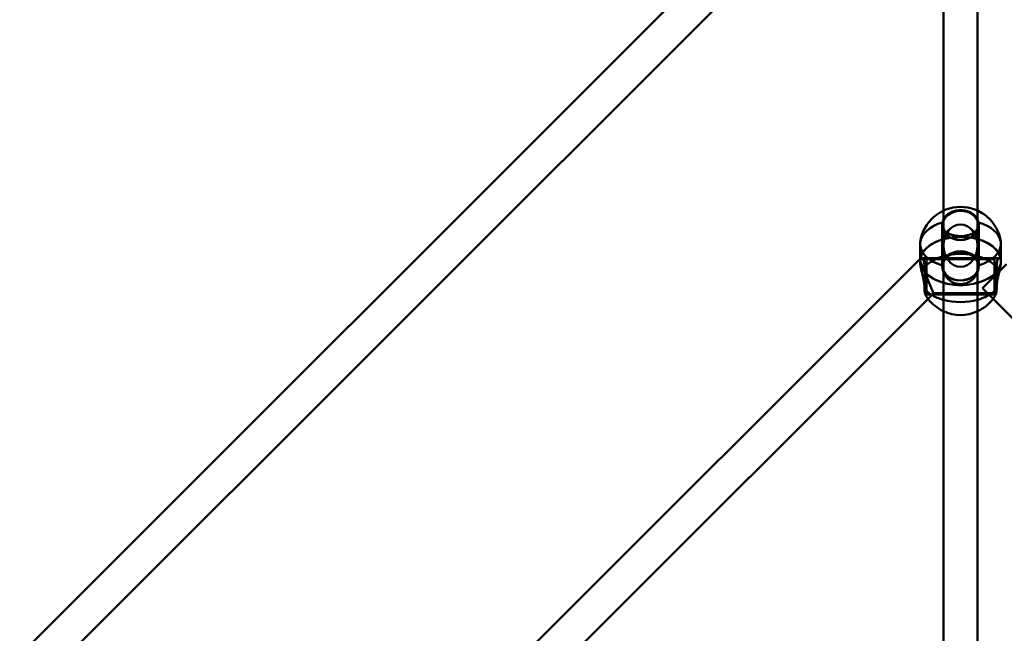
# Model space of a CAD drawing. Units: millimetres. Extents: x 86348 to 94579, y 16735 to 25554.
# Drawn here: x 89759 to 90223, y 22100 to 22388 of the extents above; entities that cross this region are included whole.
import ezdxf

# ---------------------------------------------------------------- set-up
doc = ezdxf.new("R2010")
doc.units = ezdxf.units.MM
doc.layers.add('МАФ', color=7, linetype='Continuous', lineweight=50)

msp = doc.modelspace()

# ---------------------------------------------------------------- linework, layer by layer
at = {"layer": 'МАФ', "color": 0, "linetype": 'Continuous'}
for p, q in [((90182.6, 22512.68), (89759.2, 22089.28)), ((90193.92, 22511.38), (90193.92, 22298.56)), ((90209.92, 22511.38), (90209.92, 22298.56)), ((90187.89, 22495.34), (89770.6, 22078.06)), ((90193.92, 22298.56), (90193.92, 22282.11)), ((90209.92, 22298.56), (90209.92, 22282.11)), ((90193.32, 22291.65), (90193.32, 22272.57)), ((90193.42, 22292.23), (90193.42, 22291.65)), ((90210.42, 22292.23), (90210.42, 22291.65)), ((90210.52, 22291.65), (90210.52, 22272.57)), ((90182.91, 22282.87), (90182.93, 22275.63)), ((90193.92, 22282.11), (90193.92, 22274.32)), ((90209.92, 22282.11), (90209.92, 22274.32)), ((90220.91, 22282.93), (90220.93, 22274.9)), ((90182.6, 22275.63), (89811.01, 21904.05)), ((90185.92, 22267.63), (90182.6, 22275.63)), ((90183.05, 22275.63), (90182.6, 22275.63)), ((90182.93, 22275.63), (90182.93, 22274.84)), ((90182.93, 22274.84), (90182.93, 22274.44)), ((90217.9, 22275.66), (90183.05, 22275.63)), ((90185.91, 22276.13), (90183.62, 22276.13)), ((90217.91, 22276.26), (90185.91, 22276.23)), ((90193.42, 22272.57), (90193.42, 22271.96)), ((90193.92, 22274.32), (90193.92, 22061.51)), ((90209.92, 22274.32), (90209.92, 22061.51)), ((90210.42, 22272.57), (90210.42, 22271.96)), ((90217.9, 22275.66), (90217.91, 22271.48)), ((90220.24, 22276.17), (90217.91, 22276.16)), ((90223.57, 22273.32), (90217.91, 22267.66)), ((90220.93, 22274.9), (90220.93, 22274.5)), ((90188.96, 22260.31), (90185.92, 22267.63)), ((90217.91, 22267.66), (90212.25, 22262.01)), ((90185.92, 22259.13), (90185.31, 22259.13)), ((90217.92, 22259.06), (90185.92, 22259.03)), ((90189.24, 22259.64), (90187.89, 22258.29)), ((90189.24, 22259.64), (90188.96, 22260.31)), ((90217.92, 22259.66), (90189.24, 22259.64)), ((90215.97, 22258.28), (90212.25, 22262.01)), ((90218.58, 22259.16), (90217.92, 22259.16)), ((90187.89, 22258.29), (89823.72, 21894.12)), ((90584.61, 21889.64), (90215.97, 22258.28))]:
    msp.add_line(p, q, dxfattribs=at)
for centre, start, end in [((90201.92, 22281.2), 8.0204, 172.1562), ((90201.94, 22268.55), 209.4054, 216.9462), ((90201.94, 22268.55), 323.032, 330.7017), ((90201.94, 22268.55), 216.9462, 245.1936), ((90201.94, 22268.55), 294.6686, 323.032), ((90201.94, 22268.55), 245.1936, 294.6686)]:
    msp.add_arc(centre, 19.12, start, end, dxfattribs=at)
at = {"layer": 'МАФ', "color": 0, "linetype": 'Continuous', "extrusion": (0, 0, -1)}
for centre, major_axis, ratio, start_param, end_param in [((90201.92, 22291.65), (8.6, 0), 0.802676, -1.572033, 4.711152), ((90201.91, 22282.9), (-19, -0.03), 0.596415, 0.08291, 1.111366), ((90201.91, 22282.9), (19, 0.03), 0.596415, -1.109527, -0.08291), ((90201.93, 22274.87), (-19, -0.03), 0.596415, -0.821906, 3.141586), ((90201.91, 22282.9), (-19, -0.03), 0.596415, -1.109527, 0.08291), ((90201.93, 22274.87), (-19, -0.03), 0.596415, 0.000919, 3.141593), ((90201.91, 22282.9), (19, 0.03), 0.596415, -0.08291, 1.111366), ((90201.94, 22266.85), (19, 0.03), 0.596415, -2.680324, -0.459431), ((90185.92, 22267.63), (0.01, -8.5), 0.000738, -3.78062, 2.502565), ((90201.92, 22272.57), (-8.5, 0), 0.802676, -0.044569, 3.186141), ((90217.92, 22267.66), (0.01, -8.6), 0.000738, -0.639027, 5.644158), ((90201.93, 22274.87), (-19, -0.03), 0.596415, -0.821902, 0.000919), ((90201.93, 22274.87), (19, 0.03), 0.596415, -0.000007, 0.57235), ((90201.93, 22274.87), (19, 0.03), 0.596415, 0, 0.57235), ((90201.92, 22272.57), (-8.5, 0), 0.802676, -0.344701, -0.044569), ((90201.92, 22272.57), (-8.5, 0), 0.802676, -1.572033, -0.344701), ((90201.92, 22272.57), (8.5, 0), 0.802676, 0.344701, 1.569559), ((90201.92, 22272.57), (8.5, 0), 0.802676, 0.044549, 0.344701), ((90201.93, 22274.87), (-19, -0.03), 0.596415, -2.569243, -2.319518), ((90201.93, 22274.87), (-19, -0.03), 0.596415, -2.569243, -2.319522), ((90201.93, 22274.87), (-19, -0.03), 0.596415, -1.134625, -0.821906), ((90201.93, 22274.87), (-19, -0.03), 0.596415, -1.134625, -0.821902), ((90201.93, 22274.87), (-19, -0.03), 0.596415, -2.003837, -1.134625), ((90201.93, 22274.87), (-19, -0.03), 0.596415, -1.569877, -1.134625), ((90201.93, 22274.87), (-19, -0.03), 0.596415, -2.003837, -1.569877), ((90201.93, 22274.87), (-19, -0.03), 0.596415, -2.319518, -2.003837), ((90201.93, 22274.87), (-19, -0.03), 0.596415, -2.319522, -2.003837), ((90201.94, 22266.85), (-19, -0.03), 0.596415, -0.772137, -0.459431), ((90201.94, 22266.85), (-19, -0.03), 0.596415, -1.133907, -0.772137), ((90201.94, 22266.85), (-19, -0.03), 0.596415, -2.366085, -2.00312), ((90201.94, 22266.85), (-19, -0.03), 0.596415, -2.680324, -2.366085), ((90201.94, 22266.85), (-19, -0.03), 0.596415, -2.00312, -1.133907)]:
    msp.add_ellipse(centre, major_axis=major_axis, ratio=ratio, start_param=start_param, end_param=end_param, dxfattribs=at)
at = {"layer": 'МАФ', "color": 0, "linetype": 'Continuous'}
for centre, major_axis, ratio, start_param, end_param in [((90201.92, 22291.65), (-8.5, 0), 0.802676, -4.711152, 1.572033), ((90201.92, 22282.11), (0, -9.97), 0.802676, -3.141592653589735, 3.141592653589851), ((90201.92, 22282.11), (0, -9.97), 0.802676, -3.141592653589735, 3.141592653589851), ((90185.92, 22267.63), (-0.01, 8.6), 0.000738, -2.502565, 3.78062), ((90201.92, 22272.57), (-8.6, 0), 0.802676, -1.569559, 4.713626), ((90217.92, 22267.66), (-0.01, 8.5), 0.000738, -5.644158, 0.639027)]:
    msp.add_ellipse(centre, major_axis=major_axis, ratio=ratio, start_param=start_param, end_param=end_param, dxfattribs=at)
for points, knots in [([(90210.35, 22293.06), (90210.33, 22293.22), (90210.3, 22293.38), (90210.15, 22293.96), (90209.98, 22294.38), (90209.55, 22295.18), (90209.28, 22295.56), (90208.65, 22296.27), (90208.29, 22296.6), (90207.54, 22297.17), (90207.11, 22297.44), (90206.18, 22297.91), (90205.68, 22298.12), (90204.63, 22298.45), (90204.09, 22298.57), (90202.99, 22298.74), (90202.44, 22298.77), (90201.9, 22298.77), (90201.37, 22298.77), (90200.82, 22298.73), (90199.72, 22298.57), (90199.18, 22298.44), (90198.13, 22298.11), (90197.63, 22297.9), (90196.7, 22297.43), (90196.28, 22297.16), (90195.52, 22296.58), (90195.17, 22296.26), (90194.54, 22295.55), (90194.28, 22295.16), (90193.84, 22294.36), (90193.68, 22293.95), (90193.53, 22293.37), (90193.5, 22293.2), (90193.47, 22293.04)], [-11.83512, -11.83512, -11.83512, -11.83512, -11.216822, -11.216822, -9.612214, -9.612214, -8.007606, -8.007606, -6.402997, -6.402997, -4.802248, -4.802248, -3.201499, -3.201499, -1.600749, -1.600749, 0, 0, 0, 1.600749, 1.600749, 3.201499, 3.201499, 4.802248, 4.802248, 6.402997, 6.402997, 8.007606, 8.007606, 9.612214, 9.612214, 11.216822, 11.216822, 11.83512, 11.83512, 11.83512, 11.83512]), ([(90193.47, 22293.04), (90193.43, 22292.76), (90193.41, 22292.49), (90193.42, 22292.22), (90193.42, 22291.79), (90193.47, 22291.36), (90193.69, 22290.53), (90193.86, 22290.14), (90194.29, 22289.42), (90194.56, 22289.09), (90195.19, 22288.5), (90195.54, 22288.24), (90196.29, 22287.79), (90196.71, 22287.59), (90197.63, 22287.23), (90198.13, 22287.08), (90199.17, 22286.84), (90199.72, 22286.75), (90200.83, 22286.63), (90201.38, 22286.6), (90202.47, 22286.61), (90203.03, 22286.63), (90204.13, 22286.75), (90204.68, 22286.84), (90205.72, 22287.09), (90206.22, 22287.24), (90207.14, 22287.6), (90207.56, 22287.8), (90208.31, 22288.25), (90208.66, 22288.51), (90209.28, 22289.11), (90209.55, 22289.44), (90209.98, 22290.16), (90210.15, 22290.55), (90210.36, 22291.37), (90210.42, 22291.8), (90210.41, 22292.5), (90210.4, 22292.78), (90210.35, 22293.06)], [-0.987577, -0.987577, -0.987577, -0.987577, 0, 0, 0, 1.627706, 1.627706, 3.255413, 3.255413, 4.883119, 4.883119, 6.510826, 6.510826, 8.135842, 8.135842, 9.760859, 9.760859, 11.385876, 11.385876, 13.010892, 13.010892, 14.635909, 14.635909, 16.260926, 16.260926, 17.885942, 17.885942, 19.510959, 19.510959, 21.138665, 21.138665, 22.766372, 22.766372, 24.394078, 24.394078, 26.021785, 26.021785, 27.009362, 27.009362, 27.009362, 27.009362]), ([(90193.47, 22272.74), (90193.5, 22272.92), (90193.53, 22273.09), (90193.68, 22273.74), (90193.84, 22274.2), (90194.28, 22275.08), (90194.54, 22275.5), (90195.17, 22276.28), (90195.52, 22276.64), (90196.28, 22277.28), (90196.7, 22277.58), (90197.63, 22278.11), (90198.13, 22278.33), (90199.18, 22278.7), (90199.72, 22278.84), (90200.82, 22279.02), (90201.37, 22279.06), (90201.9, 22279.06), (90202.44, 22279.07), (90202.99, 22279.02), (90204.09, 22278.84), (90204.63, 22278.71), (90205.68, 22278.34), (90206.18, 22278.11), (90207.11, 22277.59), (90207.54, 22277.29), (90208.29, 22276.66), (90208.65, 22276.3), (90209.28, 22275.52), (90209.55, 22275.09), (90209.98, 22274.21), (90210.15, 22273.75), (90210.3, 22273.11), (90210.33, 22272.93), (90210.35, 22272.76)], [-11.83512, -11.83512, -11.83512, -11.83512, -11.216822, -11.216822, -9.612214, -9.612214, -8.007606, -8.007606, -6.402997, -6.402997, -4.802248, -4.802248, -3.201499, -3.201499, -1.600749, -1.600749, 0, 0, 0, 1.600749, 1.600749, 3.201499, 3.201499, 4.802248, 4.802248, 6.402997, 6.402997, 8.007606, 8.007606, 9.612214, 9.612214, 11.216822, 11.216822, 11.83512, 11.83512, 11.83512, 11.83512]), ([(90184.92, 22261.79), (90184.94, 22262.04), (90184.95, 22262.3), (90184.94, 22262.56), (90184.94, 22263), (90184.92, 22263.48), (90184.81, 22264.49), (90184.73, 22265.03), (90184.53, 22266.13), (90184.41, 22266.69), (90184.16, 22267.8), (90184.03, 22268.35), (90183.78, 22269.39), (90183.65, 22269.92), (90183.41, 22270.97), (90183.3, 22271.49), (90183.12, 22272.46), (90183.05, 22272.92), (90182.95, 22273.75), (90182.93, 22274.13), (90182.93, 22274.77), (90182.95, 22275.07), (90183.05, 22275.55), (90183.12, 22275.74), (90183.3, 22276.02), (90183.41, 22276.1), (90183.65, 22276.15), (90183.78, 22276.12), (90184.03, 22275.96), (90184.16, 22275.83), (90184.41, 22275.47), (90184.53, 22275.23), (90184.73, 22274.65), (90184.81, 22274.31), (90184.92, 22273.55), (90184.94, 22273.14), (90184.95, 22272.44), (90184.94, 22272.16), (90184.92, 22271.86)], [-0.987577, -0.987577, -0.987577, -0.987577, 0, 0, 0, 1.627706, 1.627706, 3.255413, 3.255413, 4.883119, 4.883119, 6.510826, 6.510826, 8.135842, 8.135842, 9.760859, 9.760859, 11.385876, 11.385876, 13.010892, 13.010892, 14.635909, 14.635909, 16.260926, 16.260926, 17.885942, 17.885942, 19.510959, 19.510959, 21.138665, 21.138665, 22.766372, 22.766372, 24.394078, 24.394078, 26.021785, 26.021785, 27.009362, 27.009362, 27.009362, 27.009362]), ([(90193.92, 22269.51), (90193.77, 22269.87), (90193.66, 22270.23), (90193.47, 22271.05), (90193.42, 22271.52), (90193.42, 22271.95), (90193.41, 22272.22), (90193.43, 22272.48), (90193.47, 22272.74)], [-2.832378, -2.832378, -2.832378, -2.832378, -1.627706, -1.627706, 0, 0, 0, 0.987577, 0.987577, 0.987577, 0.987577]), ([(90210.35, 22272.76), (90210.4, 22272.5), (90210.41, 22272.23), (90210.42, 22271.53), (90210.36, 22271.07), (90210.17, 22270.24), (90210.06, 22269.87), (90209.92, 22269.51)], [-27.009362, -27.009362, -27.009362, -27.009362, -26.021785, -26.021785, -24.394078, -24.394078, -23.169269, -23.169269, -23.169269, -23.169269]), ([(90218.96, 22271.9), (90218.94, 22272.19), (90218.93, 22272.47), (90218.93, 22273.17), (90218.96, 22273.59), (90219.06, 22274.34), (90219.14, 22274.68), (90219.34, 22275.26), (90219.45, 22275.5), (90219.7, 22275.87), (90219.83, 22276), (90220.08, 22276.15), (90220.21, 22276.18), (90220.44, 22276.13), (90220.55, 22276.05), (90220.73, 22275.78), (90220.81, 22275.59), (90220.9, 22275.11), (90220.93, 22274.82), (90220.93, 22274.5)], [-27.009362, -27.009362, -27.009362, -27.009362, -26.021785, -26.021785, -24.394078, -24.394078, -22.766372, -22.766372, -21.138665, -21.138665, -19.510959, -19.510959, -17.885942, -17.885942, -16.260926, -16.260926, -14.635909, -14.635909, -13.028351, -13.028351, -13.028351, -13.028351]), ([(90220.93, 22274.5), (90220.93, 22274.5), (90220.93, 22274.49), (90220.93, 22274.17), (90220.9, 22273.79), (90220.81, 22272.96), (90220.73, 22272.5), (90220.55, 22271.52), (90220.44, 22271.01), (90220.28, 22270.31), (90220.24, 22270.13), (90220.2, 22269.96)], [-13.028351, -13.028351, -13.028351, -13.028351, -13.010892, -13.010892, -11.385876, -11.385876, -9.760859, -9.760859, -8.135842, -8.135842, -7.593477, -7.593477, -7.593477, -7.593477]), ([(90184.92, 22271.86), (90184.93, 22271.68), (90184.95, 22271.49), (90185, 22270.79), (90185.03, 22270.25), (90185.1, 22269.15), (90185.14, 22268.59), (90185.2, 22267.47), (90185.23, 22266.92), (90185.28, 22265.86), (90185.31, 22265.32), (90185.35, 22264.27), (90185.37, 22263.75), (90185.4, 22262.78), (90185.41, 22262.32), (90185.42, 22261.5), (90185.43, 22261.13), (90185.43, 22260.81), (90185.43, 22260.49), (90185.42, 22260.2), (90185.41, 22259.72), (90185.4, 22259.53), (90185.37, 22259.25), (90185.35, 22259.17), (90185.31, 22259.11), (90185.28, 22259.14), (90185.23, 22259.3), (90185.2, 22259.43), (90185.14, 22259.8), (90185.1, 22260.05), (90185.03, 22260.63), (90185, 22260.97), (90184.95, 22261.49), (90184.93, 22261.64), (90184.92, 22261.79)], [-11.83512, -11.83512, -11.83512, -11.83512, -11.216822, -11.216822, -9.612214, -9.612214, -8.007606, -8.007606, -6.402997, -6.402997, -4.802248, -4.802248, -3.201499, -3.201499, -1.600749, -1.600749, 0, 0, 0, 1.600749, 1.600749, 3.201499, 3.201499, 4.802248, 4.802248, 6.402997, 6.402997, 8.007606, 8.007606, 9.612214, 9.612214, 11.216822, 11.216822, 11.83512, 11.83512, 11.83512, 11.83512]), ([(90209.92, 22269.51), (90209.87, 22269.39), (90209.82, 22269.27), (90209.55, 22268.68), (90209.28, 22268.21), (90208.66, 22267.32), (90208.31, 22266.9), (90207.56, 22266.15), (90207.14, 22265.8), (90206.22, 22265.15), (90205.72, 22264.87), (90204.68, 22264.41), (90204.13, 22264.23), (90203.03, 22264), (90202.47, 22263.94), (90201.38, 22263.94), (90200.83, 22264), (90199.72, 22264.23), (90199.17, 22264.41), (90198.13, 22264.86), (90197.63, 22265.15), (90196.71, 22265.79), (90196.29, 22266.14), (90195.54, 22266.89), (90195.19, 22267.31), (90194.56, 22268.19), (90194.29, 22268.66), (90194.02, 22269.26), (90193.97, 22269.39), (90193.92, 22269.51)], [-23.169269, -23.169269, -23.169269, -23.169269, -22.766372, -22.766372, -21.138665, -21.138665, -19.510959, -19.510959, -17.885942, -17.885942, -16.260926, -16.260926, -14.635909, -14.635909, -13.010892, -13.010892, -11.385876, -11.385876, -9.760859, -9.760859, -8.135842, -8.135842, -6.510826, -6.510826, -4.883119, -4.883119, -3.255413, -3.255413, -2.832378, -2.832378, -2.832378, -2.832378]), ([(90218.96, 22261.83), (90218.95, 22261.67), (90218.93, 22261.52), (90218.88, 22261), (90218.85, 22260.66), (90218.78, 22260.08), (90218.75, 22259.84), (90218.69, 22259.46), (90218.66, 22259.33), (90218.61, 22259.18), (90218.59, 22259.15), (90218.55, 22259.2), (90218.53, 22259.28), (90218.5, 22259.56), (90218.49, 22259.75), (90218.47, 22260.24), (90218.47, 22260.52), (90218.47, 22260.84), (90218.47, 22261.16), (90218.47, 22261.53), (90218.49, 22262.36), (90218.5, 22262.81), (90218.53, 22263.79), (90218.55, 22264.3), (90218.59, 22265.36), (90218.61, 22265.89), (90218.66, 22266.95), (90218.69, 22267.5), (90218.75, 22268.62), (90218.78, 22269.19), (90218.85, 22270.29), (90218.88, 22270.82), (90218.93, 22271.52), (90218.95, 22271.71), (90218.96, 22271.9)], [-11.83512, -11.83512, -11.83512, -11.83512, -11.216822, -11.216822, -9.612214, -9.612214, -8.007606, -8.007606, -6.402997, -6.402997, -4.802248, -4.802248, -3.201499, -3.201499, -1.600749, -1.600749, 0, 0, 0, 1.600749, 1.600749, 3.201499, 3.201499, 4.802248, 4.802248, 6.402997, 6.402997, 8.007606, 8.007606, 9.612214, 9.612214, 11.216822, 11.216822, 11.83512, 11.83512, 11.83512, 11.83512]), ([(90220.2, 22269.96), (90220.12, 22269.61), (90220.04, 22269.25), (90219.83, 22268.38), (90219.7, 22267.83), (90219.45, 22266.73), (90219.34, 22266.16), (90219.14, 22265.07), (90219.06, 22264.53), (90218.96, 22263.51), (90218.93, 22263.03), (90218.93, 22262.6), (90218.93, 22262.33), (90218.94, 22262.07), (90218.96, 22261.83)], [-7.593477, -7.593477, -7.593477, -7.593477, -6.510826, -6.510826, -4.883119, -4.883119, -3.255413, -3.255413, -1.627706, -1.627706, 0, 0, 0, 0.987577, 0.987577, 0.987577, 0.987577])]:
    msp.add_open_spline(points, degree=3, knots=knots, dxfattribs=at)

doc.saveas('drawing.dxf')
